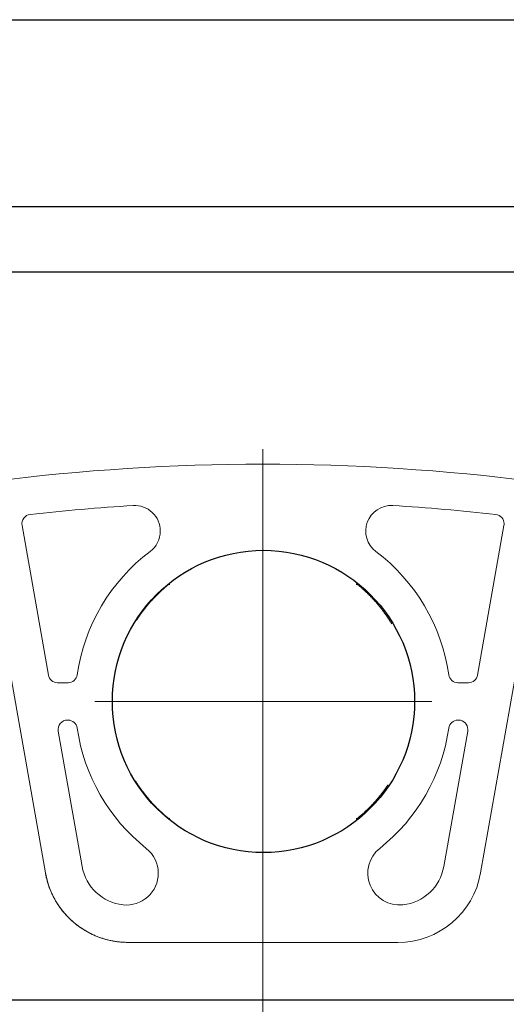
# Model space of a CAD drawing. Units: millimetres. Extents: x 1788 to 83958, y -7235 to 115762.
# Drawn here: x 9242 to 9268, y 2434 to 2486 of the extents above; entities that cross this region are included whole.
import ezdxf

# ---------------------------------------------------------------- set-up
doc = ezdxf.new("R2010")
doc.units = ezdxf.units.MM
doc.layers.add('Z_Beschlag-Grau 0.10', color=8, linetype='Continuous')
doc.layers.add('Z_Wand-Grün 0.5', color=3, linetype='Continuous')

# ---------------------------------------------------------------- blocks, each defined once
blk = doc.blocks.new('Rollapparat')
at = {"layer": 'Z_Beschlag-Grau 0.10', "lineweight": 0}
for p, q in [((0, 33.3), (0, -32.923)), ((-11.656, 10.619), (-15.348, 31.557)), ((15.348, 31.557), (11.656, 10.619)), ((-12.906, 29.226), (-11.493, 21.213)), ((11.493, 21.213), (12.906, 29.226)), ((-5.333, 25.83), (-5.313, 25.848)), ((-5.313, 25.848), (-5.293, 25.865)), ((-5.293, 25.865), (-5.273, 25.883)), ((-5.273, 25.883), (-5.253, 25.9)), ((-5.253, 25.9), (-5.232, 25.918)), ((-5.232, 25.918), (-5.212, 25.935)), ((-5.212, 25.935), (-5.191, 25.953)), ((-5.191, 25.953), (-5.17, 25.97)), ((-5.17, 25.97), (-5.15, 25.987)), ((-5.15, 25.987), (-5.129, 26.005)), ((-5.129, 26.005), (-5.107, 26.022)), ((-5.107, 26.022), (-5.086, 26.04)), ((-5.086, 26.04), (-5.065, 26.057)), ((-5.065, 26.057), (-5.043, 26.074)), ((-5.043, 26.074), (-5.022, 26.092)), ((-5.022, 26.092), (-5, 26.109)), ((-5, 26.109), (-5, 26.045)), ((5, 26.109), (5, 26.045)), ((5, 26.109), (5.028, 26.087)), ((5.028, 26.087), (5.056, 26.064)), ((5.056, 26.064), (5.083, 26.042)), ((5.083, 26.042), (5.11, 26.02)), ((5.11, 26.02), (5.138, 25.997)), ((5.138, 25.997), (5.165, 25.975)), ((5.165, 25.975), (5.191, 25.952)), ((5.191, 25.952), (5.218, 25.93)), ((5.218, 25.93), (5.244, 25.907)), ((5.244, 25.907), (5.271, 25.885)), ((5.271, 25.885), (5.297, 25.862)), ((5.297, 25.862), (5.323, 25.839)), ((5.323, 25.839), (5.348, 25.817)), ((-5.878, 25.3), (-5.862, 25.318)), ((-5.862, 25.318), (-5.845, 25.335)), ((-5.845, 25.335), (-5.828, 25.353)), ((-5.828, 25.353), (-5.811, 25.371)), ((-5.811, 25.371), (-5.794, 25.388)), ((-5.794, 25.388), (-5.777, 25.406)), ((-5.777, 25.406), (-5.76, 25.424)), ((-5.76, 25.424), (-5.743, 25.441)), ((-5.743, 25.441), (-5.725, 25.459)), ((-5.725, 25.459), (-5.708, 25.477)), ((-5.708, 25.477), (-5.69, 25.495)), ((-5.69, 25.495), (-5.672, 25.512)), ((-5.672, 25.512), (-5.654, 25.53)), ((-5.654, 25.53), (-5.636, 25.548)), ((-5.636, 25.548), (-5.618, 25.565)), ((-5.618, 25.565), (-5.6, 25.583)), ((-5.6, 25.583), (-5.582, 25.601)), ((-5.582, 25.601), (-5.563, 25.618)), ((-5.563, 25.618), (-5.545, 25.636)), ((-5.545, 25.636), (-5.526, 25.654)), ((-5.526, 25.654), (-5.507, 25.671)), ((-5.507, 25.671), (-5.488, 25.689)), ((-5.488, 25.689), (-5.469, 25.707)), ((-5.469, 25.707), (-5.45, 25.724)), ((-5.45, 25.724), (-5.431, 25.742)), ((-5.431, 25.742), (-5.412, 25.76)), ((-5.412, 25.76), (-5.392, 25.777)), ((-5.392, 25.777), (-5.373, 25.795)), ((-5.373, 25.795), (-5.353, 25.812)), ((-5.353, 25.812), (-5.333, 25.83)), ((5.348, 25.817), (5.374, 25.794)), ((5.374, 25.794), (5.399, 25.771)), ((5.399, 25.771), (5.424, 25.748)), ((5.424, 25.748), (5.449, 25.725)), ((5.449, 25.725), (5.474, 25.702)), ((5.474, 25.702), (5.499, 25.679)), ((5.499, 25.679), (5.523, 25.656)), ((5.523, 25.656), (5.547, 25.633)), ((5.547, 25.633), (5.571, 25.61)), ((5.571, 25.61), (5.595, 25.587)), ((5.595, 25.587), (5.619, 25.564)), ((5.619, 25.564), (5.643, 25.541)), ((5.643, 25.541), (5.666, 25.518)), ((5.666, 25.518), (5.689, 25.495)), ((5.689, 25.495), (5.712, 25.472)), ((5.712, 25.472), (5.735, 25.449)), ((5.735, 25.449), (5.758, 25.426)), ((5.758, 25.426), (5.78, 25.403)), ((5.78, 25.403), (5.802, 25.38)), ((5.802, 25.38), (5.824, 25.357)), ((5.824, 25.357), (5.846, 25.334)), ((5.846, 25.334), (5.868, 25.311)), ((5.868, 25.311), (5.889, 25.288)), ((-6.337, 24.764), (-6.324, 24.781)), ((-6.324, 24.781), (-6.311, 24.798)), ((-6.311, 24.798), (-6.297, 24.814)), ((-6.297, 24.814), (-6.284, 24.831)), ((-6.284, 24.831), (-6.271, 24.848)), ((-6.271, 24.848), (-6.257, 24.865)), ((-6.257, 24.865), (-6.243, 24.882)), ((-6.243, 24.882), (-6.229, 24.899)), ((-6.229, 24.899), (-6.215, 24.916)), ((-6.215, 24.916), (-6.201, 24.933)), ((-6.201, 24.933), (-6.187, 24.95)), ((-6.187, 24.95), (-6.173, 24.967)), ((-6.173, 24.967), (-6.158, 24.985)), ((-6.158, 24.985), (-6.143, 25.002)), ((-6.143, 25.002), (-6.129, 25.019)), ((-6.129, 25.019), (-6.114, 25.037)), ((-6.114, 25.037), (-6.099, 25.054)), ((-6.099, 25.054), (-6.084, 25.071)), ((-6.084, 25.071), (-6.069, 25.089)), ((-6.069, 25.089), (-6.053, 25.106)), ((-6.053, 25.106), (-6.038, 25.124)), ((-6.038, 25.124), (-6.023, 25.141)), ((-6.023, 25.141), (-6.007, 25.159)), ((-6.007, 25.159), (-5.991, 25.177)), ((-5.991, 25.177), (-5.975, 25.194)), ((-5.975, 25.194), (-5.959, 25.212)), ((-5.959, 25.212), (-5.943, 25.229)), ((-5.943, 25.229), (-5.927, 25.247)), ((-5.927, 25.247), (-5.911, 25.265)), ((-5.911, 25.265), (-5.895, 25.282)), ((-5.895, 25.282), (-5.878, 25.3)), ((5.889, 25.288), (5.91, 25.265)), ((5.91, 25.265), (5.931, 25.243)), ((5.931, 25.243), (5.952, 25.22)), ((5.952, 25.22), (5.973, 25.197)), ((5.973, 25.197), (5.993, 25.174)), ((5.993, 25.174), (6.013, 25.152)), ((6.013, 25.152), (6.033, 25.129)), ((6.033, 25.129), (6.053, 25.107)), ((6.053, 25.107), (6.073, 25.084)), ((6.073, 25.084), (6.092, 25.062)), ((6.092, 25.062), (6.112, 25.039)), ((6.112, 25.039), (6.131, 25.017)), ((6.131, 25.017), (6.149, 24.995)), ((6.149, 24.995), (6.168, 24.973)), ((6.168, 24.973), (6.186, 24.951)), ((6.186, 24.951), (6.205, 24.929)), ((6.205, 24.929), (6.223, 24.907)), ((6.223, 24.907), (6.24, 24.885)), ((6.24, 24.885), (6.258, 24.864)), ((6.258, 24.864), (6.275, 24.842)), ((6.275, 24.842), (6.293, 24.82)), ((6.293, 24.82), (6.31, 24.799)), ((6.31, 24.799), (6.326, 24.778)), ((6.326, 24.778), (6.343, 24.757)), ((-6.709, 24.248), (-6.701, 24.261)), ((-6.701, 24.261), (-6.693, 24.273)), ((-6.693, 24.273), (-6.684, 24.286)), ((-6.684, 24.286), (-6.675, 24.299)), ((-6.675, 24.299), (-6.666, 24.312)), ((-6.666, 24.312), (-6.657, 24.326)), ((-6.657, 24.326), (-6.648, 24.339)), ((-6.648, 24.339), (-6.639, 24.353)), ((-6.639, 24.353), (-6.629, 24.367)), ((-6.629, 24.367), (-6.62, 24.381)), ((-6.62, 24.381), (-6.61, 24.395)), ((-6.61, 24.395), (-6.6, 24.409)), ((-6.6, 24.409), (-6.59, 24.423)), ((-6.59, 24.423), (-6.58, 24.437)), ((-6.58, 24.437), (-6.57, 24.452)), ((-6.57, 24.452), (-6.559, 24.467)), ((-6.559, 24.467), (-6.549, 24.481)), ((-6.549, 24.481), (-6.538, 24.496)), ((-6.538, 24.496), (-6.527, 24.511)), ((-6.527, 24.511), (-6.516, 24.526)), ((-6.516, 24.526), (-6.505, 24.542)), ((-6.505, 24.542), (-6.494, 24.557)), ((-6.494, 24.557), (-6.483, 24.572)), ((-6.483, 24.572), (-6.471, 24.588)), ((-6.471, 24.588), (-6.46, 24.603)), ((-6.46, 24.603), (-6.448, 24.619)), ((-6.448, 24.619), (-6.436, 24.635)), ((-6.436, 24.635), (-6.424, 24.651)), ((-6.424, 24.651), (-6.412, 24.667)), ((-6.412, 24.667), (-6.4, 24.683)), ((-6.4, 24.683), (-6.388, 24.699)), ((-6.388, 24.699), (-6.375, 24.715)), ((-6.375, 24.715), (-6.363, 24.732)), ((-6.363, 24.732), (-6.35, 24.748)), ((-6.35, 24.748), (-6.337, 24.764)), ((6.343, 24.757), (6.36, 24.735)), ((6.36, 24.735), (6.376, 24.715)), ((6.376, 24.715), (6.392, 24.694)), ((6.392, 24.694), (6.408, 24.673)), ((6.408, 24.673), (6.423, 24.652)), ((6.423, 24.652), (6.439, 24.632)), ((6.439, 24.632), (6.454, 24.612)), ((6.454, 24.612), (6.469, 24.591)), ((6.469, 24.591), (6.484, 24.571)), ((6.484, 24.571), (6.498, 24.551)), ((6.498, 24.551), (6.513, 24.532)), ((6.513, 24.532), (6.527, 24.512)), ((6.527, 24.512), (6.541, 24.493)), ((6.541, 24.493), (6.555, 24.473)), ((6.555, 24.473), (6.568, 24.454)), ((6.568, 24.454), (6.581, 24.435)), ((6.581, 24.435), (6.594, 24.417)), ((6.594, 24.417), (6.607, 24.398)), ((6.607, 24.398), (6.62, 24.38)), ((6.62, 24.38), (6.632, 24.362)), ((6.632, 24.362), (6.645, 24.344)), ((6.645, 24.344), (6.656, 24.327)), ((6.656, 24.327), (6.668, 24.31)), ((6.668, 24.31), (6.68, 24.293)), ((6.68, 24.293), (6.691, 24.276)), ((6.691, 24.276), (6.702, 24.26)), ((6.702, 24.26), (6.712, 24.244)), ((-6.777, 24.144), (-6.77, 24.155)), ((-6.77, 24.155), (-6.763, 24.166)), ((-6.763, 24.166), (-6.756, 24.177)), ((-6.756, 24.177), (-6.749, 24.188)), ((-6.749, 24.188), (-6.741, 24.2)), ((-6.741, 24.2), (-6.733, 24.212)), ((-6.733, 24.212), (-6.726, 24.224)), ((-6.726, 24.224), (-6.718, 24.236)), ((-6.718, 24.236), (-6.709, 24.248)), ((6.712, 24.244), (6.723, 24.228)), ((6.723, 24.228), (6.733, 24.213)), ((6.733, 24.213), (6.743, 24.198)), ((6.743, 24.198), (6.752, 24.183)), ((6.752, 24.183), (6.762, 24.169)), ((6.762, 24.169), (6.771, 24.155)), ((6.771, 24.155), (6.779, 24.141)), ((6.779, 24.141), (6.788, 24.128)), ((6.788, 24.128), (6.796, 24.115)), ((6.796, 24.115), (6.804, 24.102)), ((6.804, 24.102), (6.812, 24.09)), ((6.812, 24.09), (6.819, 24.078)), ((6.819, 24.078), (6.826, 24.067)), ((6.826, 24.067), (6.833, 24.056)), ((6.833, 24.056), (6.839, 24.046)), ((6.839, 24.046), (6.845, 24.036)), ((6.845, 24.036), (6.851, 24.026)), ((6.851, 24.026), (6.857, 24.017)), ((6.857, 24.017), (6.862, 24.009)), ((6.862, 24.009), (6.867, 24.001)), ((6.867, 24.001), (6.871, 23.994)), ((6.871, 23.994), (6.876, 23.987)), ((6.876, 23.987), (6.88, 23.98)), ((6.88, 23.98), (6.883, 23.974)), ((6.883, 23.974), (6.886, 23.969)), ((6.886, 23.969), (6.889, 23.964)), ((6.889, 23.964), (6.892, 23.96)), ((6.892, 23.96), (6.894, 23.957)), ((6.894, 23.957), (6.896, 23.953)), ((6.896, 23.953), (6.897, 23.951)), ((6.897, 23.951), (6.898, 23.949)), ((6.898, 23.949), (6.899, 23.948)), ((6.899, 23.948), (6.9, 23.947)), ((-11.001, 20.8), (-10.443, 20.8)), ((10.443, 20.8), (11.001, 20.8)), ((-9, 19.8), (9.05, 19.8)), ((-10.443, 18.8), (-10.472, 18.8)), ((10.472, 18.8), (10.443, 18.8)), ((-10.964, 18.213), (-9.685, 10.961)), ((9.685, 10.961), (10.964, 18.213)), ((-7, 15.825), (-7, 15.825)), ((-7, 15.825), (-7, 15.825)), ((-7, 15.825), (-7, 15.825)), ((-7, 15.825), (-7, 15.825)), ((-7, 15.825), (-7, 15.825)), ((-7, 15.825), (-7, 15.824)), ((-7, 15.824), (-7, 15.824)), ((-7, 15.824), (-7, 15.824)), ((-7, 15.824), (-7, 15.824)), ((-7, 15.824), (-7, 15.824)), ((-7, 15.824), (-6.999, 15.824)), ((-6.999, 15.824), (-6.999, 15.824)), ((-6.999, 15.824), (-6.999, 15.824)), ((-6.999, 15.824), (-6.999, 15.824)), ((-6.999, 15.824), (-6.999, 15.824)), ((-6.999, 15.824), (-6.999, 15.824)), ((-6.999, 15.824), (-6.999, 15.824)), ((-6.999, 15.824), (-6.999, 15.824)), ((-6.999, 15.824), (-6.999, 15.824)), ((-6.999, 15.824), (-6.999, 15.824)), ((-6.999, 15.824), (-6.999, 15.824)), ((-6.999, 15.824), (-6.999, 15.823)), ((-6.999, 15.823), (-6.999, 15.823)), ((-6.999, 15.823), (-6.999, 15.823)), ((-6.999, 15.823), (-6.999, 15.823)), ((-6.999, 15.823), (-6.999, 15.823)), ((-6.999, 15.823), (-6.999, 15.823)), ((-6.999, 15.823), (-6.999, 15.823)), ((-6.999, 15.823), (-6.999, 15.823)), ((-6.999, 15.823), (-6.999, 15.823)), ((-6.999, 15.823), (-6.999, 15.823)), ((-6.999, 15.823), (-6.999, 15.823)), ((-6.999, 15.823), (-6.999, 15.823)), ((-6.999, 15.823), (-6.999, 15.823)), ((-6.999, 15.823), (-6.999, 15.822)), ((-6.999, 15.822), (-6.998, 15.822)), ((-6.998, 15.822), (-6.998, 15.822)), ((-6.998, 15.822), (-6.998, 15.822)), ((-6.998, 15.822), (-6.998, 15.822)), ((-6.998, 15.822), (-6.998, 15.822)), ((-6.998, 15.822), (-6.998, 15.822)), ((-6.998, 15.822), (-6.998, 15.822)), ((-6.998, 15.822), (-6.998, 15.822)), ((-6.998, 15.822), (-6.998, 15.822)), ((-6.998, 15.822), (-6.998, 15.821)), ((-6.998, 15.821), (-6.998, 15.821)), ((-6.998, 15.821), (-6.998, 15.821)), ((-6.998, 15.821), (-6.998, 15.821)), ((-6.998, 15.821), (-6.998, 15.821)), ((-6.998, 15.821), (-6.998, 15.821)), ((-6.998, 15.821), (-6.998, 15.821)), ((-6.998, 15.821), (-6.998, 15.821)), ((-6.998, 15.821), (-6.997, 15.821)), ((-6.997, 15.821), (-6.997, 15.82)), ((-6.997, 15.82), (-6.997, 15.82)), ((-6.997, 15.82), (-6.997, 15.82)), ((-6.997, 15.82), (-6.997, 15.82)), ((-6.997, 15.82), (-6.997, 15.82)), ((-6.997, 15.82), (-6.997, 15.82)), ((-6.997, 15.82), (-6.997, 15.82)), ((-6.997, 15.82), (-6.997, 15.82)), ((-6.997, 15.82), (-6.997, 15.819)), ((-6.997, 15.819), (-6.997, 15.819)), ((-6.997, 15.819), (-6.997, 15.819)), ((-6.997, 15.819), (-6.997, 15.819)), ((-6.997, 15.819), (-6.997, 15.819)), ((-6.997, 15.819), (-6.996, 15.819)), ((-6.996, 15.819), (-6.996, 15.819)), ((-6.996, 15.819), (-6.996, 15.818)), ((-6.996, 15.818), (-6.996, 15.818)), ((-6.996, 15.818), (-6.996, 15.818)), ((-6.996, 15.818), (-6.996, 15.818)), ((-6.996, 15.818), (-6.996, 15.818)), ((-6.996, 15.818), (-6.996, 15.818)), ((-6.996, 15.818), (-6.996, 15.818)), ((-6.996, 15.818), (-6.996, 15.817)), ((-6.996, 15.817), (-6.996, 15.817)), ((-6.996, 15.817), (-6.996, 15.817)), ((-6.996, 15.817), (-6.995, 15.817)), ((-6.995, 15.817), (-6.995, 15.817)), ((-6.995, 15.817), (-6.995, 15.817)), ((-6.995, 15.817), (-6.995, 15.816)), ((-6.995, 15.816), (-6.995, 15.816)), ((-6.995, 15.816), (-6.995, 15.816)), ((-6.995, 15.816), (-6.995, 15.816)), ((-6.995, 15.816), (-6.995, 15.816)), ((-6.995, 15.816), (-6.995, 15.816)), ((-6.995, 15.816), (-6.995, 15.815)), ((-6.995, 15.815), (-6.995, 15.815)), ((-6.995, 15.815), (-6.994, 15.815)), ((-6.994, 15.815), (-6.994, 15.815)), ((-6.994, 15.815), (-6.994, 15.815)), ((-6.994, 15.815), (-6.994, 15.815)), ((-6.994, 15.815), (-6.994, 15.814)), ((-6.994, 15.814), (-6.994, 15.814)), ((-6.994, 15.814), (-6.994, 15.814)), ((-6.994, 15.814), (-6.994, 15.814)), ((-6.994, 15.814), (-6.994, 15.814)), ((-6.994, 15.814), (-6.994, 15.814)), ((-6.994, 15.814), (-6.993, 15.813)), ((-6.993, 15.813), (-6.993, 15.813)), ((-6.993, 15.813), (-6.993, 15.813)), ((-6.993, 15.813), (-6.993, 15.813)), ((-6.993, 15.813), (-6.993, 15.813)), ((-6.993, 15.813), (-6.993, 15.812)), ((-6.993, 15.812), (-6.993, 15.812)), ((-6.993, 15.812), (-6.993, 15.812)), ((-6.993, 15.812), (-6.993, 15.812)), ((-6.993, 15.812), (-6.992, 15.812)), ((-6.992, 15.812), (-6.992, 15.811)), ((-6.992, 15.811), (-6.992, 15.811)), ((-6.992, 15.811), (-6.992, 15.811)), ((-6.992, 15.811), (-6.992, 15.811)), ((-6.992, 15.811), (-6.992, 15.811)), ((-6.992, 15.811), (-6.992, 15.81)), ((-6.992, 15.81), (-6.992, 15.81)), ((-6.992, 15.81), (-6.992, 15.81)), ((-6.992, 15.81), (-6.991, 15.81)), ((-6.991, 15.81), (-6.991, 15.81)), ((-6.991, 15.81), (-6.991, 15.809)), ((-6.991, 15.809), (-6.991, 15.809)), ((-6.846, 15.565), (-6.839, 15.554)), ((-6.839, 15.554), (-6.832, 15.542)), ((-6.832, 15.542), (-6.824, 15.53)), ((-6.824, 15.53), (-6.817, 15.518)), ((-6.817, 15.518), (-6.809, 15.506)), ((-6.809, 15.506), (-6.801, 15.493)), ((-6.801, 15.493), (-6.793, 15.481)), ((-6.793, 15.481), (-6.785, 15.468)), ((-6.785, 15.468), (-6.777, 15.455)), ((-6.777, 15.455), (-6.768, 15.442)), ((-6.768, 15.442), (-6.76, 15.429)), ((-6.76, 15.429), (-6.751, 15.415)), ((-6.751, 15.415), (-6.742, 15.402)), ((-6.742, 15.402), (-6.733, 15.388)), ((-6.733, 15.388), (-6.724, 15.374)), ((-6.724, 15.374), (-6.715, 15.36)), ((-6.715, 15.36), (-6.706, 15.346)), ((-6.706, 15.346), (-6.696, 15.332)), ((-6.696, 15.332), (-6.686, 15.317)), ((-6.686, 15.317), (-6.677, 15.303)), ((-6.677, 15.303), (-6.667, 15.288)), ((-6.667, 15.288), (-6.657, 15.273)), ((6.659, 15.276), (6.667, 15.289)), ((6.667, 15.289), (6.676, 15.301)), ((6.676, 15.301), (6.684, 15.314)), ((6.684, 15.314), (6.692, 15.326)), ((-6.657, 15.273), (-6.646, 15.258)), ((-6.646, 15.258), (-6.636, 15.243)), ((-6.636, 15.243), (-6.626, 15.228)), ((-6.626, 15.228), (-6.615, 15.213)), ((-6.615, 15.213), (-6.604, 15.197)), ((-6.604, 15.197), (-6.593, 15.182)), ((-6.593, 15.182), (-6.582, 15.166)), ((-6.582, 15.166), (-6.571, 15.15)), ((-6.571, 15.15), (-6.56, 15.134)), ((-6.56, 15.134), (-6.548, 15.118)), ((-6.548, 15.118), (-6.537, 15.102)), ((-6.537, 15.102), (-6.525, 15.085)), ((-6.525, 15.085), (-6.513, 15.069)), ((-6.513, 15.069), (-6.501, 15.053)), ((-6.501, 15.053), (-6.489, 15.036)), ((-6.489, 15.036), (-6.477, 15.019)), ((-6.477, 15.019), (-6.464, 15.003)), ((-6.464, 15.003), (-6.452, 14.986)), ((-6.452, 14.986), (-6.439, 14.969)), ((-6.439, 14.969), (-6.426, 14.952)), ((-6.426, 14.952), (-6.413, 14.935)), ((-6.413, 14.935), (-6.4, 14.917)), ((-6.4, 14.917), (-6.387, 14.9)), ((-6.387, 14.9), (-6.373, 14.883)), ((-6.373, 14.883), (-6.36, 14.865)), ((-6.36, 14.865), (-6.346, 14.847)), ((-6.346, 14.847), (-6.332, 14.83)), ((-6.332, 14.83), (-6.318, 14.812)), ((-6.318, 14.812), (-6.304, 14.794)), ((-6.304, 14.794), (-6.29, 14.776)), ((-6.29, 14.776), (-6.276, 14.759)), ((6.273, 14.755), (6.285, 14.77)), ((6.285, 14.77), (6.297, 14.785)), ((6.297, 14.785), (6.309, 14.8)), ((6.309, 14.8), (6.321, 14.815)), ((6.321, 14.815), (6.333, 14.83)), ((6.333, 14.83), (6.344, 14.845)), ((6.344, 14.845), (6.356, 14.86)), ((6.356, 14.86), (6.367, 14.874)), ((6.367, 14.874), (6.378, 14.889)), ((6.378, 14.889), (6.39, 14.904)), ((6.39, 14.904), (6.401, 14.918)), ((6.401, 14.918), (6.412, 14.933)), ((6.412, 14.933), (6.423, 14.947)), ((6.423, 14.947), (6.434, 14.962)), ((6.434, 14.962), (6.445, 14.976)), ((6.445, 14.976), (6.455, 14.991)), ((6.455, 14.991), (6.466, 15.005)), ((6.466, 15.005), (6.477, 15.019)), ((6.477, 15.019), (6.487, 15.033)), ((6.487, 15.033), (6.497, 15.047)), ((6.497, 15.047), (6.508, 15.062)), ((6.508, 15.062), (6.518, 15.076)), ((6.518, 15.076), (6.528, 15.089)), ((6.528, 15.089), (6.538, 15.103)), ((6.538, 15.103), (6.548, 15.117)), ((6.548, 15.117), (6.558, 15.131)), ((6.558, 15.131), (6.567, 15.144)), ((6.567, 15.144), (6.577, 15.158)), ((6.577, 15.158), (6.586, 15.172)), ((6.586, 15.172), (6.596, 15.185)), ((6.596, 15.185), (6.605, 15.198)), ((6.605, 15.198), (6.614, 15.211)), ((6.614, 15.211), (6.623, 15.225)), ((6.623, 15.225), (6.632, 15.238)), ((6.632, 15.238), (6.641, 15.25)), ((6.641, 15.25), (6.65, 15.263)), ((6.65, 15.263), (6.659, 15.276)), ((-6.276, 14.759), (-6.261, 14.741)), ((-6.261, 14.741), (-6.247, 14.723)), ((-6.247, 14.723), (-6.232, 14.705)), ((-6.232, 14.705), (-6.217, 14.687)), ((-6.217, 14.687), (-6.202, 14.668)), ((-6.202, 14.668), (-6.187, 14.65)), ((-6.187, 14.65), (-6.172, 14.632)), ((-6.172, 14.632), (-6.157, 14.614)), ((-6.157, 14.614), (-6.141, 14.596)), ((-6.141, 14.596), (-6.126, 14.577)), ((-6.126, 14.577), (-6.11, 14.559)), ((-6.11, 14.559), (-6.094, 14.541)), ((-6.094, 14.541), (-6.078, 14.522)), ((-6.078, 14.522), (-6.062, 14.504)), ((-6.062, 14.504), (-6.046, 14.485)), ((-6.046, 14.485), (-6.03, 14.467)), ((-6.03, 14.467), (-6.014, 14.448)), ((-6.014, 14.448), (-5.997, 14.43)), ((-5.997, 14.43), (-5.98, 14.411)), ((-5.98, 14.411), (-5.964, 14.393)), ((-5.964, 14.393), (-5.947, 14.374)), ((-5.947, 14.374), (-5.93, 14.356)), ((-5.93, 14.356), (-5.913, 14.337)), ((-5.913, 14.337), (-5.895, 14.318)), ((-5.895, 14.318), (-5.878, 14.3)), ((-5.878, 14.3), (-5.86, 14.281)), ((-5.86, 14.281), (-5.843, 14.262)), ((-5.843, 14.262), (-5.825, 14.244)), ((-5.825, 14.244), (-5.807, 14.225)), ((5.807, 14.225), (5.823, 14.241)), ((5.823, 14.241), (5.838, 14.257)), ((5.838, 14.257), (5.853, 14.273)), ((5.853, 14.273), (5.868, 14.289)), ((5.868, 14.289), (5.883, 14.305)), ((5.883, 14.305), (5.898, 14.321)), ((5.898, 14.321), (5.912, 14.337)), ((5.912, 14.337), (5.927, 14.353)), ((5.927, 14.353), (5.941, 14.369)), ((5.941, 14.369), (5.956, 14.384)), ((5.956, 14.384), (5.97, 14.4)), ((5.97, 14.4), (5.984, 14.416)), ((5.984, 14.416), (5.999, 14.432)), ((5.999, 14.432), (6.013, 14.447)), ((6.013, 14.447), (6.026, 14.463)), ((6.026, 14.463), (6.04, 14.479)), ((6.04, 14.479), (6.054, 14.494)), ((6.054, 14.494), (6.068, 14.51)), ((6.068, 14.51), (6.081, 14.525)), ((6.081, 14.525), (6.095, 14.541)), ((6.095, 14.541), (6.108, 14.556)), ((6.108, 14.556), (6.121, 14.572)), ((6.121, 14.572), (6.134, 14.587)), ((6.134, 14.587), (6.147, 14.603)), ((6.147, 14.603), (6.16, 14.618)), ((6.16, 14.618), (6.173, 14.634)), ((6.173, 14.634), (6.186, 14.649)), ((6.186, 14.649), (6.199, 14.664)), ((6.199, 14.664), (6.211, 14.679)), ((6.211, 14.679), (6.224, 14.695)), ((6.224, 14.695), (6.236, 14.71)), ((6.236, 14.71), (6.249, 14.725)), ((6.249, 14.725), (6.261, 14.74)), ((6.261, 14.74), (6.273, 14.755)), ((-5.807, 14.225), (-5.789, 14.206)), ((-5.789, 14.206), (-5.771, 14.187)), ((-5.771, 14.187), (-5.752, 14.169)), ((-5.752, 14.169), (-5.734, 14.15)), ((-5.734, 14.15), (-5.715, 14.131)), ((-5.715, 14.131), (-5.697, 14.112)), ((-5.697, 14.112), (-5.678, 14.093)), ((-5.678, 14.093), (-5.659, 14.075)), ((-5.659, 14.075), (-5.64, 14.056)), ((-5.64, 14.056), (-5.62, 14.037)), ((-5.62, 14.037), (-5.601, 14.018)), ((-5.601, 14.018), (-5.582, 13.999)), ((-5.582, 13.999), (-5.562, 13.98)), ((-5.562, 13.98), (-5.542, 13.961)), ((-5.542, 13.961), (-5.522, 13.943)), ((-5.522, 13.943), (-5.502, 13.924)), ((-5.502, 13.924), (-5.482, 13.905)), ((-5.482, 13.905), (-5.461, 13.886)), ((-5.461, 13.886), (-5.441, 13.867)), ((-5.441, 13.867), (-5.42, 13.848)), ((-5.42, 13.848), (-5.399, 13.829)), ((-5.399, 13.829), (-5.378, 13.81)), ((-5.378, 13.81), (-5.357, 13.791)), ((-5.357, 13.791), (-5.336, 13.772)), ((-5.336, 13.772), (-5.314, 13.754)), ((-5.314, 13.754), (-5.293, 13.735)), ((-5.293, 13.735), (-5.271, 13.716)), ((-5.271, 13.716), (-5.249, 13.697)), ((5.248, 13.696), (5.266, 13.711)), ((5.266, 13.711), (5.284, 13.727)), ((5.284, 13.727), (5.303, 13.743)), ((5.303, 13.743), (5.321, 13.759)), ((5.321, 13.759), (5.339, 13.775)), ((5.339, 13.775), (5.357, 13.791)), ((5.357, 13.791), (5.375, 13.807)), ((5.375, 13.807), (5.392, 13.823)), ((5.392, 13.823), (5.41, 13.839)), ((5.41, 13.839), (5.428, 13.855)), ((5.428, 13.855), (5.445, 13.871)), ((5.445, 13.871), (5.463, 13.887)), ((5.463, 13.887), (5.48, 13.903)), ((5.48, 13.903), (5.497, 13.919)), ((5.497, 13.919), (5.515, 13.936)), ((5.515, 13.936), (5.532, 13.952)), ((5.532, 13.952), (5.549, 13.968)), ((5.549, 13.968), (5.566, 13.984)), ((5.566, 13.984), (5.582, 14)), ((5.582, 14), (5.599, 14.016)), ((5.599, 14.016), (5.616, 14.032)), ((5.616, 14.032), (5.632, 14.048)), ((5.632, 14.048), (5.649, 14.065)), ((5.649, 14.065), (5.665, 14.081)), ((5.665, 14.081), (5.681, 14.097)), ((5.681, 14.097), (5.697, 14.113)), ((5.697, 14.113), (5.713, 14.129)), ((5.713, 14.129), (5.729, 14.145)), ((5.729, 14.145), (5.745, 14.161)), ((5.745, 14.161), (5.761, 14.177)), ((5.761, 14.177), (5.776, 14.193)), ((5.776, 14.193), (5.792, 14.209)), ((5.792, 14.209), (5.807, 14.225)), ((-5.249, 13.697), (-5.227, 13.678)), ((-5.227, 13.678), (-5.205, 13.659)), ((-5.205, 13.659), (-5.183, 13.64)), ((-5.183, 13.64), (-5.16, 13.622)), ((-5.16, 13.622), (-5.138, 13.603)), ((-5.138, 13.603), (-5.115, 13.584)), ((-5.115, 13.584), (-5.092, 13.565)), ((-5.092, 13.565), (-5.07, 13.547)), ((-5.07, 13.547), (-5.046, 13.528)), ((-5.046, 13.528), (-5.023, 13.51)), ((-5.023, 13.51), (-5, 13.491)), ((-5, 13.555), (-5, 13.491)), ((5, 13.555), (5, 13.491)), ((5, 13.491), (5.02, 13.507)), ((5.02, 13.507), (5.039, 13.522)), ((5.039, 13.522), (5.058, 13.538)), ((5.058, 13.538), (5.078, 13.554)), ((5.078, 13.554), (5.097, 13.569)), ((5.097, 13.569), (5.116, 13.585)), ((5.116, 13.585), (5.135, 13.601)), ((5.135, 13.601), (5.154, 13.616)), ((5.154, 13.616), (5.173, 13.632)), ((5.173, 13.632), (5.192, 13.648)), ((5.192, 13.648), (5.211, 13.664)), ((5.211, 13.664), (5.229, 13.68)), ((5.229, 13.68), (5.248, 13.696)), ((-11.656, 10.619), (-11.647, 10.571)), ((-11.647, 10.571), (-11.638, 10.522)), ((-11.638, 10.522), (-11.628, 10.474)), ((-11.628, 10.474), (-11.617, 10.425)), ((-11.617, 10.425), (-11.606, 10.376)), ((-11.606, 10.376), (-11.594, 10.326)), ((-11.594, 10.326), (-11.581, 10.276)), ((-11.581, 10.276), (-11.568, 10.226)), ((-11.568, 10.226), (-11.554, 10.175)), ((-11.554, 10.175), (-11.54, 10.125)), ((-11.54, 10.125), (-11.524, 10.074)), ((-11.524, 10.074), (-11.508, 10.022)), ((-11.508, 10.022), (-11.491, 9.971)), ((-11.491, 9.971), (-11.473, 9.919)), ((-11.473, 9.919), (-11.455, 9.867)), ((-11.455, 9.867), (-11.439, 9.823)), ((-11.439, 9.823), (-11.422, 9.779)), ((-11.422, 9.779), (-11.404, 9.734)), ((-11.404, 9.734), (-11.386, 9.689)), ((-11.386, 9.689), (-11.367, 9.643)), ((-11.367, 9.643), (-11.347, 9.597)), ((-11.347, 9.597), (-11.326, 9.55)), ((-11.326, 9.55), (-11.305, 9.503)), ((-11.305, 9.503), (-11.282, 9.456)), ((-11.282, 9.456), (-11.259, 9.408)), ((-11.259, 9.408), (-11.235, 9.359)), ((-11.235, 9.359), (-11.21, 9.311)), ((-11.21, 9.311), (-11.184, 9.262)), ((-11.184, 9.262), (-11.156, 9.212)), ((-11.156, 9.212), (-11.128, 9.162)), ((-11.128, 9.162), (-11.108, 9.127)), ((-11.108, 9.127), (-11.089, 9.095)), ((-11.089, 9.095), (-11.068, 9.061)), ((-11.068, 9.061), (-11.046, 9.025)), ((-11.046, 9.025), (-11.023, 8.987)), ((-11.023, 8.987), (-10.998, 8.948)), ((-10.998, 8.948), (-10.971, 8.907)), ((-10.971, 8.907), (-10.942, 8.864)), ((-10.942, 8.864), (-10.912, 8.82)), ((-10.912, 8.82), (-10.879, 8.775)), ((-10.879, 8.775), (-10.845, 8.728)), ((-10.845, 8.728), (-10.809, 8.68)), ((-10.809, 8.68), (-10.771, 8.63)), ((-10.771, 8.63), (-10.73, 8.579)), ((-10.73, 8.579), (-10.688, 8.527)), ((-10.688, 8.527), (-10.644, 8.475)), ((-10.644, 8.475), (-10.6, 8.424)), ((-10.6, 8.424), (-10.557, 8.376)), ((-10.557, 8.376), (-10.515, 8.331)), ((-10.515, 8.331), (-10.474, 8.287)), ((-10.474, 8.287), (-10.434, 8.246)), ((-10.434, 8.246), (-10.395, 8.207)), ((-10.395, 8.207), (-10.357, 8.17)), ((-10.357, 8.17), (-10.321, 8.135)), ((-10.321, 8.135), (-10.285, 8.102)), ((-10.285, 8.102), (-10.251, 8.07)), ((-10.251, 8.07), (-10.219, 8.041)), ((-10.219, 8.041), (-10.188, 8.014)), ((-10.188, 8.014), (-10.158, 7.988)), ((-10.158, 7.988), (-10.13, 7.964)), ((-10.13, 7.964), (-10.095, 7.934)), ((-10.095, 7.934), (-10.05, 7.898)), ((-10.05, 7.898), (-10.007, 7.863)), ((-10.007, 7.863), (-9.963, 7.829)), ((-9.963, 7.829), (-9.919, 7.796)), ((-9.919, 7.796), (-9.876, 7.764)), ((-9.876, 7.764), (-9.833, 7.733)), ((-9.833, 7.733), (-9.79, 7.703)), ((-9.79, 7.703), (-9.747, 7.674)), ((-9.747, 7.674), (-9.705, 7.646)), ((-9.705, 7.646), (-9.663, 7.618)), ((-9.663, 7.618), (-9.622, 7.592)), ((-9.622, 7.592), (-9.58, 7.566)), ((-9.58, 7.566), (-9.54, 7.541)), ((-9.54, 7.541), (-9.499, 7.517)), ((-9.499, 7.517), (-9.456, 7.493)), ((-9.456, 7.493), (-9.408, 7.466)), ((-9.408, 7.466), (-9.36, 7.439)), ((-9.36, 7.439), (-9.313, 7.414)), ((-9.313, 7.414), (-9.265, 7.389)), ((-9.265, 7.389), (-9.217, 7.366)), ((-9.217, 7.366), (-9.17, 7.343)), ((-9.17, 7.343), (-9.123, 7.32)), ((-9.123, 7.32), (-9.076, 7.299)), ((-9.076, 7.299), (-9.029, 7.278)), ((-9.029, 7.278), (-8.982, 7.258)), ((-8.982, 7.258), (-8.936, 7.238)), ((-8.936, 7.238), (-8.889, 7.219)), ((-8.889, 7.219), (-8.843, 7.201)), ((-8.843, 7.201), (-8.798, 7.184)), ((-8.798, 7.184), (-8.751, 7.167)), ((-8.751, 7.167), (-8.702, 7.15)), ((-8.702, 7.15), (-8.653, 7.133)), ((-8.653, 7.133), (-8.604, 7.117)), ((-8.604, 7.117), (-8.554, 7.101)), ((-8.554, 7.101), (-8.504, 7.086)), ((-8.504, 7.086), (-8.454, 7.072)), ((-8.454, 7.072), (-8.404, 7.058)), ((-8.404, 7.058), (-8.354, 7.044)), ((-8.354, 7.044), (-8.304, 7.032)), ((-8.304, 7.032), (-8.253, 7.019)), ((-8.253, 7.019), (-8.203, 7.008)), ((-8.203, 7.008), (-8.152, 6.997)), ((-8.152, 6.997), (-8.101, 6.986)), ((-8.101, 6.986), (-8.05, 6.977)), ((-8.05, 6.977), (-7.999, 6.967)), ((-7.999, 6.967), (-7.948, 6.959)), ((-7.948, 6.959), (-7.897, 6.951)), ((-7.897, 6.951), (-7.845, 6.943)), ((-7.845, 6.943), (-7.794, 6.936)), ((-7.794, 6.936), (-7.742, 6.93)), ((-7.742, 6.93), (-7.691, 6.924)), ((-7.691, 6.924), (-7.639, 6.919)), ((-7.639, 6.919), (-7.587, 6.915)), ((-7.587, 6.915), (-7.535, 6.911)), ((-7.535, 6.911), (-7.484, 6.908)), ((-7.484, 6.908), (-7.432, 6.905)), ((-7.432, 6.905), (-7.38, 6.903)), ((-7.38, 6.903), (-7.328, 6.901)), ((-7.328, 6.901), (-7.276, 6.9)), ((-7.276, 6.9), (-7.224, 6.9)), ((7.224, 6.9), (-7.224, 6.9))]:
    blk.add_line(p, q, dxfattribs=at)
at = {"layer": 'Z_Beschlag-Grau 0.10'}
blk.add_circle((0.025, 19.8), 8.092, dxfattribs=at)
at = {"layer": 'Z_Beschlag-Grau 0.10', "lineweight": 0}
for centre, radius, start, end in [((0, -82.5), 115, 82.73674, 97.26326), ((0, -82.5), 113, 93.52694, 96.33502), ((-6.867, 28.921), 1.367, 0, 93.5269), ((6.867, 28.921), 1.367, 86.4731, 233.0237), ((0, -82.5), 113, 83.66498, 86.47306), ((-12.413, 29.313), 0.5, 96.335, 190), ((12.413, 29.313), 0.5, 0, 83.665), ((12.413, 29.313), 0.5, 350, 0), ((-6.867, 28.921), 1.367, 306.9763, 0), ((0, 19.8), 10.05, 126.9763, 171.826), ((0, 19.8), 10.05, 8.174, 53.0237), ((-11.001, 21.3), 0.5, 190, 270), ((-10.443, 21.3), 0.5, 270, 351.826), ((10.443, 21.3), 0.5, 188.174, 270), ((11.001, 21.3), 0.5, 270, 350), ((-10.472, 18.3), 0.5, 90, 190), ((-10.443, 18.3), 0.5, 8.174, 90), ((10.443, 18.3), 0.5, 90, 171.826), ((10.472, 18.3), 0.5, 0, 90), ((0, 19.8), 10.05, 188.174, 231.5341), ((0, 19.8), 10.05, 308.4659, 351.826), ((10.472, 18.3), 0.5, 350, 0), ((-7.309, 10.6), 1.7, 0, 51.5341), ((7.309, 10.6), 1.7, 128.4659, 276.1591), ((-7.224, 11.4), 4.5, 190, 270), ((-7.223, 11.395), 2.5, 190, 263.8409), ((-7.309, 10.6), 1.7, 263.8409, 0), ((7.224, 11.4), 4.5, 270, 350), ((7.223, 11.395), 2.5, 276.1591, 350)]:
    blk.add_arc(centre, radius, start, end, dxfattribs=at)

msp = doc.modelspace()

# ---------------------------------------------------------------- linework, layer by layer
at = {"layer": 'Z_Beschlag-Grau 0.10'}
for points in [[(9069.789, 2476.299), (12469.789, 2476.299), (12469.789, 2430.299), (9069.789, 2430.299)], [(9069.789, 2472.799), (12469.789, 2472.799), (12469.789, 2433.799), (9069.789, 2433.799)]]:
    msp.add_lwpolyline(points, close=True, dxfattribs=at)
at = {"layer": 'Z_Wand-Grün 0.5'}
msp.add_lwpolyline([(12715.789, 430.299), (9061.789, 430.299), (9061.789, 2486.299), (12715.789, 2486.299), (12715.789, 430.299)], dxfattribs=at)

# ---------------------------------------------------------------- block references
at = {"layer": 'Z_Beschlag-Grau 0.10'}
msp.add_blockref('Rollapparat', (9254.789, 2429.999), dxfattribs=at)

doc.saveas('drawing.dxf')
